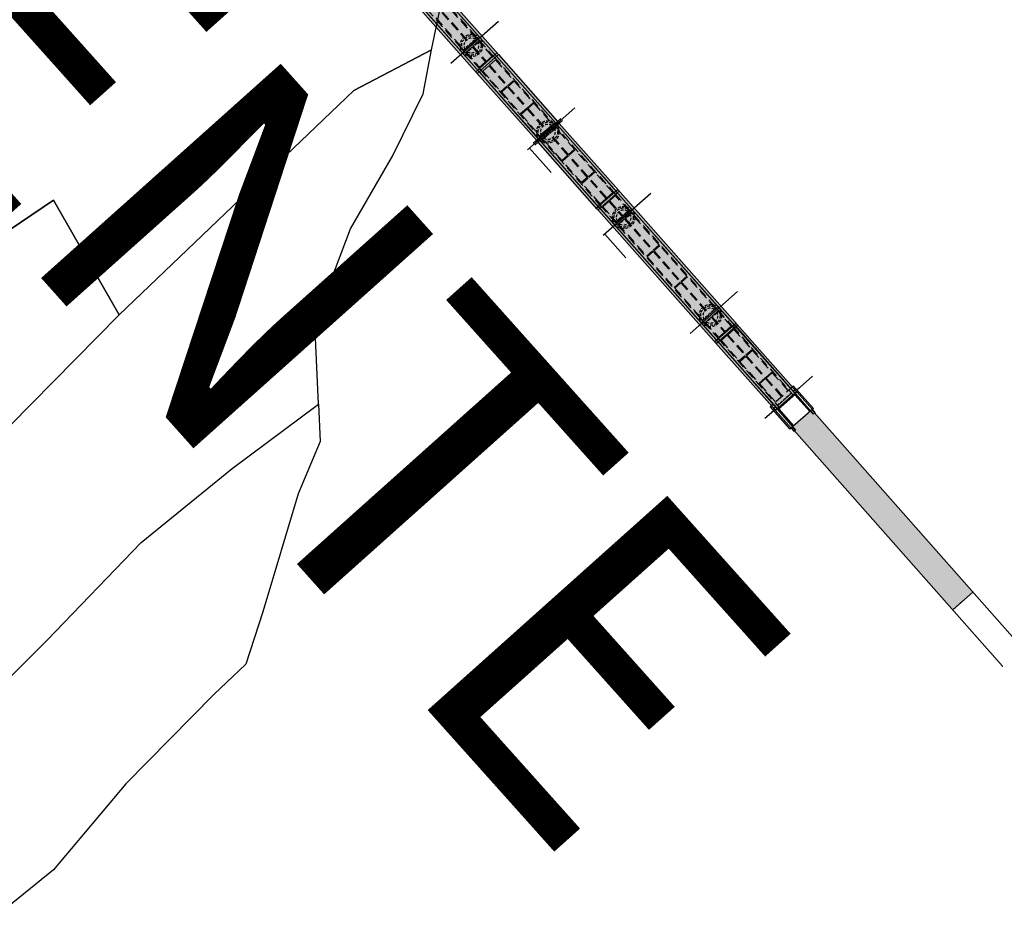
# Model space of a CAD drawing. Units: metres. Extents: x 731516 to 820984, y 8112903 to 8169969.
# Drawn here: x 775100 to 775431, y 8149433 to 8149738 of the extents above; entities that cross this region are included whole.
import ezdxf

# ---------------------------------------------------------------- set-up
doc = ezdxf.new("R2010")
doc.units = ezdxf.units.M
for name, pattern in [('CENTER', [50.8, 31.75, -6.35, 6.35, -6.35]), ('DASHDOT', [25.4, 12.7, -6.35, 0, -6.35]), ('HIDDEN2', [4.7625, 3.175, -1.5875])]:
    doc.linetypes.add(name, pattern=pattern)
for name, color, linetype in [('1-achurado', 9, 'Continuous'), ('1-Terreno Verde-ed', 98, 'Continuous'), ('C-CASCO-02', 2, 'Continuous'), ('C-FIERRO-05', 5, 'Continuous'), ('G-ACOTADO', 9, 'Continuous'), ('G-EJES', 1, 'CENTER'), ('G-PROYECCIONES', 1, 'HIDDEN2')]:
    doc.layers.add(name, color=color, linetype=linetype)
doc.layers.add('TEXTO', color=253, linetype='Continuous', lineweight=25)
doc.styles.add('ARIAL', font='ARIAL.TTF')
pattern_1 = [(311.496001346, (0, 0), (0.1714953789442, 0.0457306038206), [0, -0.15875])]

msp = doc.modelspace()

# ---------------------------------------------------------------- hatches: boundary and pattern name
at = {"layer": '1-achurado', "linetype": 'Continuous', "lineweight": 0}
h = msp.add_hatch(dxfattribs=at)
h.set_pattern_fill('DOTS', color=142, scale=0.1, angle=-48.504, style=0)
h.set_pattern_definition(pattern_1)
h.paths.add_polyline_path([(775248.99, 8149726.84), (775254.03, 8149721.15), (775253.43, 8149720.62), (775248.4, 8149726.31)])
h.paths.add_polyline_path([(775251.95, 8149729.45), (775256.99, 8149723.76), (775254.07, 8149721.18), (775249.03, 8149726.87)])
h.paths.add_polyline_path([(775254.87, 8149732.04), (775259.91, 8149726.35), (775256.99, 8149723.76), (775251.95, 8149729.45)])
h.paths.add_polyline_path([(775255.51, 8149732.6), (775260.55, 8149726.91), (775259.95, 8149726.38), (775254.91, 8149732.07)])
h.paths.add_polyline_path([(775226.36, 8149765.56), (775255.51, 8149732.6), (775254.91, 8149732.07), (775225.76, 8149765.03)])
h.paths.add_polyline_path([(775225.72, 8149765), (775254.87, 8149732.04), (775251.95, 8149729.45), (775222.8, 8149762.41)])
h.paths.add_polyline_path([(775251.95, 8149729.45), (775249.03, 8149726.87), (775219.88, 8149759.83), (775222.8, 8149762.41)])
h.paths.add_polyline_path([(775219.84, 8149759.79), (775248.99, 8149726.84), (775248.4, 8149726.31), (775219.24, 8149759.26)])
h.paths.add_polyline_path([(775221.32, 8149771.25), (775226.36, 8149765.56), (775225.76, 8149765.03), (775220.72, 8149770.72)])
h.paths.add_polyline_path([(775220.69, 8149770.69), (775225.72, 8149765), (775222.8, 8149762.41), (775217.76, 8149768.1)])
h.paths.add_polyline_path([(775217.76, 8149768.1), (775222.8, 8149762.41), (775219.88, 8149759.83), (775214.84, 8149765.52)])
h.paths.add_polyline_path([(775214.81, 8149765.49), (775219.84, 8149759.79), (775219.24, 8149759.26), (775214.21, 8149764.96)])
h.paths.add_polyline_path([(775214.31, 8149766.05), (775214.81, 8149765.49), (775214.21, 8149764.96), (775213.71, 8149765.52)])
h.paths.add_polyline_path([(775217.27, 8149768.66), (775217.76, 8149768.1), (775214.84, 8149765.52), (775214.35, 8149766.08)])
h.paths.add_polyline_path([(775220.19, 8149771.25), (775220.69, 8149770.69), (775217.76, 8149768.1), (775217.27, 8149768.66)])
h.paths.add_polyline_path([(775220.83, 8149771.81), (775221.32, 8149771.25), (775220.72, 8149770.72), (775220.23, 8149771.28)])
h.paths.add_polyline_path([(775239.44, 8149749.28), (775236.02, 8149752.89), (775236.89, 8149753.71), (775240.31, 8149750.1)], flags=9)
h = msp.add_hatch(dxfattribs=at)
h.set_pattern_fill('DOTS', color=142, scale=0.1, angle=-48.504, style=0)
h.set_pattern_definition(pattern_1)
h.paths.add_polyline_path([(775280.92, 8149703.88), (775280.32, 8149703.35), (775260.44, 8149725.82), (775261.04, 8149726.35)])
h.paths.add_polyline_path([(775280.28, 8149703.32), (775277.36, 8149700.73), (775257.48, 8149723.2), (775260.41, 8149725.79)])
h.paths.add_polyline_path([(775277.36, 8149700.73), (775276.54, 8149700), (775272.8, 8149700), (775254.56, 8149720.62), (775257.48, 8149723.2)])
h.paths.add_polyline_path([(775253.93, 8149720.05), (775254.53, 8149720.58), (775272.74, 8149700), (775271.67, 8149700)])
h.paths.add_polyline_path([(775271.67, 8149700), (775272.74, 8149700), (775274.4, 8149698.11), (775273.8, 8149697.58)])
h.paths.add_polyline_path([(775272.8, 8149700), (775276.54, 8149700), (775274.44, 8149698.15)])
h.paths.add_polyline_path([(775260.44, 8149725.82), (775259.95, 8149726.38), (775260.55, 8149726.91), (775261.04, 8149726.35)])
h.paths.add_polyline_path([(775259.91, 8149726.35), (775260.41, 8149725.79), (775257.48, 8149723.2), (775256.99, 8149723.76)])
h.paths.add_polyline_path([(775256.99, 8149723.76), (775257.48, 8149723.2), (775254.56, 8149720.62), (775254.07, 8149721.18)])
h.paths.add_polyline_path([(775254.53, 8149720.58), (775253.93, 8149720.05), (775253.43, 8149720.62), (775254.03, 8149721.15)])
h = msp.add_hatch(dxfattribs=at)
h.set_pattern_fill('DOTS', color=142, scale=0.1, angle=-48.504, style=0)
h.set_pattern_definition(pattern_1)
h.paths.add_polyline_path([(775283.22, 8149700), (775300, 8149681.03), (775300, 8149680.04), (775297.57, 8149677.88), (775278, 8149700)])
h.paths.add_polyline_path([(775284.35, 8149700), (775300, 8149682.31), (775300, 8149681.1), (775283.28, 8149700)])
h.paths.add_polyline_path([(775301.13, 8149681.03), (775301.63, 8149680.47), (775301.03, 8149679.94), (775300.53, 8149680.5)])
h.paths.add_polyline_path([(775300.49, 8149680.47), (775300.99, 8149679.91), (775300, 8149679.03), (775300, 8149680.04)])
h.paths.add_polyline_path([(775300, 8149680.04), (775300, 8149679.03), (775298.07, 8149677.32), (775297.57, 8149677.88)])
h.paths.add_polyline_path([(775297.57, 8149677.88), (775298.07, 8149677.32), (775295.15, 8149674.74), (775294.65, 8149675.3)])
h.paths.add_polyline_path([(775277.82, 8149700), (775278, 8149700), (775297.57, 8149677.88), (775294.65, 8149675.3), (775275, 8149697.51)])
h.paths.add_polyline_path([(775294.61, 8149675.27), (775295.11, 8149674.71), (775294.51, 8149674.18), (775294.01, 8149674.74)])
h.paths.add_polyline_path([(775274.97, 8149697.48), (775294.61, 8149675.27), (775294.01, 8149674.74), (775274.37, 8149696.95)])
h.paths.add_polyline_path([(775280.85, 8149702.68), (775283.22, 8149700), (775278, 8149700), (775277.92, 8149700.09)])
h.paths.add_polyline_path([(775281.48, 8149703.24), (775284.35, 8149700), (775283.28, 8149700), (775280.88, 8149702.71)])
h.paths.add_polyline_path([(775280.73, 8149703.11), (775281.22, 8149703.54), (775281.48, 8149703.24), (775280.88, 8149702.71), (775280.62, 8149703.01)])
h.paths.add_polyline_path([(775280.92, 8149703.88), (775281.19, 8149703.58), (775280.59, 8149703.05), (775280.32, 8149703.35)])
h.paths.add_polyline_path([(775280.28, 8149703.32), (775280.55, 8149703.02), (775277.63, 8149700.43), (775277.36, 8149700.73)])
h.paths.add_polyline_path([(775280.58, 8149702.98), (775280.85, 8149702.68), (775277.92, 8149700.09), (775277.66, 8149700.39)])
h.paths.add_polyline_path([(775277.22, 8149700), (775277.82, 8149700), (775275, 8149697.51), (775274.74, 8149697.81)])
h.paths.add_polyline_path([(775277.66, 8149700.39), (775277.92, 8149700.09), (775277.82, 8149700), (775277.22, 8149700)])
h.paths.add_polyline_path([(775277.36, 8149700.73), (775277.63, 8149700.43), (775277.14, 8149700), (775276.54, 8149700)])
h.paths.add_polyline_path([(775276.54, 8149700), (775277.14, 8149700), (775274.71, 8149697.85), (775274.44, 8149698.15)])
h.paths.add_polyline_path([(775274.4, 8149698.11), (775274.67, 8149697.81), (775274.07, 8149697.28), (775273.8, 8149697.58)])
h.paths.add_polyline_path([(775274.7, 8149697.78), (775274.97, 8149697.48), (775274.37, 8149696.95), (775274.1, 8149697.25)])
h = msp.add_hatch(dxfattribs=at)
h.set_pattern_fill('DOTS', color=142, scale=0.1, angle=-48.504, style=0)
h.set_pattern_definition(pattern_1)
h.paths.add_polyline_path([(775306.66, 8149674.78), (775301.63, 8149680.47), (775301.03, 8149679.94), (775306.06, 8149674.25)])
h.paths.add_polyline_path([(775306.02, 8149674.22), (775300.99, 8149679.91), (775300, 8149679.03), (775300, 8149675.14), (775303.1, 8149671.63)])
h.paths.add_polyline_path([(775300, 8149679.03), (775298.07, 8149677.32), (775300, 8149675.14)])
h.paths.add_polyline_path([(775300, 8149675.14), (775298.07, 8149677.32), (775295.15, 8149674.74), (775300, 8149669.25)])
h.paths.add_polyline_path([(775303.1, 8149671.63), (775300, 8149675.14), (775300, 8149669.25), (775300.18, 8149669.05)])
h.paths.add_polyline_path([(775300, 8149668.89), (775300, 8149669.18), (775295.11, 8149674.71), (775294.51, 8149674.18), (775299.55, 8149668.49)])
h.paths.add_polyline_path([(775329.3, 8149636.06), (775300.14, 8149669.02), (775300, 8149668.89), (775300, 8149667.97), (775328.7, 8149635.53)])
h.paths.add_polyline_path([(775332.25, 8149638.67), (775303.1, 8149671.63), (775300.18, 8149669.05), (775329.34, 8149636.09)])
h.paths.add_polyline_path([(775335.18, 8149641.26), (775316.85, 8149661.98), (775316.8, 8149662), (775316.8, 8149662.03), (775306.02, 8149674.22), (775303.1, 8149671.63), (775332.25, 8149638.67)])
h.paths.add_polyline_path([(775316.78, 8149662.59), (775316.92, 8149662.99), (775316.92, 8149663.18), (775306.66, 8149674.78), (775306.06, 8149674.25), (775316.8, 8149662.11)])
h.paths.add_polyline_path([(775318.63, 8149661.25), (775316.92, 8149663.18), (775316.92, 8149662.99), (775316.78, 8149662.59), (775316.8, 8149662.11), (775316.95, 8149661.94)])
h.paths.add_polyline_path([(775335.81, 8149641.82), (775318.63, 8149661.25), (775316.95, 8149661.94), (775335.21, 8149641.29)])
h.paths.add_polyline_path([(775340.85, 8149636.13), (775335.81, 8149641.82), (775335.21, 8149641.29), (775340.25, 8149635.6)])
h.paths.add_polyline_path([(775341.35, 8149635.57), (775341.11, 8149635.83), (775340.85, 8149636.13), (775340.25, 8149635.6), (775340.75, 8149635.04)])
h.paths.add_polyline_path([(775340.71, 8149635.01), (775340.48, 8149635.27), (775340.21, 8149635.57), (775337.29, 8149632.98), (775337.79, 8149632.42)])
h.paths.add_polyline_path([(775340.21, 8149635.57), (775335.18, 8149641.26), (775332.25, 8149638.67), (775337.29, 8149632.98)])
h.paths.add_polyline_path([(775337.29, 8149632.98), (775332.25, 8149638.67), (775329.34, 8149636.09), (775334.37, 8149630.4)])
h.paths.add_polyline_path([(775337.79, 8149632.42), (775337.29, 8149632.98), (775334.37, 8149630.4), (775334.87, 8149629.84)])
h.paths.add_polyline_path([(775334.83, 8149629.8), (775334.6, 8149630.07), (775334.33, 8149630.37), (775333.73, 8149629.84), (775334.23, 8149629.27)])
h.paths.add_polyline_path([(775334.33, 8149630.37), (775329.3, 8149636.06), (775328.7, 8149635.53), (775333.73, 8149629.84)])
h = msp.add_hatch(dxfattribs=at)
h.set_pattern_fill('DOTS', color=142, scale=0.1, angle=-48.504, style=0)
h.set_pattern_definition(pattern_1)
h.paths.add_polyline_path([(775361.25, 8149613.06), (775360.68, 8149613.71), (775360.68, 8149613.71), (775341.35, 8149635.57), (775340.75, 8149635.04), (775360.39, 8149612.83), (775360.66, 8149612.53)])
h.paths.add_polyline_path([(775360.62, 8149612.5), (775360.36, 8149612.8), (775340.71, 8149635.01), (775337.79, 8149632.42), (775357.7, 8149609.91)])
h.paths.add_polyline_path([(775357.7, 8149609.91), (775337.79, 8149632.42), (775334.87, 8149629.84), (775354.51, 8149607.63), (775354.78, 8149607.33)])
h.paths.add_polyline_path([(775354.74, 8149607.3), (775354.48, 8149607.6), (775334.83, 8149629.8), (775334.23, 8149629.27), (775353.88, 8149607.07), (775354.14, 8149606.77)])
h = msp.add_hatch(dxfattribs=at)
h.set_pattern_fill('DOTS', color=47, scale=0.1, angle=-48.504, style=0)
h.set_pattern_definition(pattern_1)
h.paths.add_polyline_path([(775372.47, 8149600), (775367.26, 8149605.89), (775366.92, 8149605.59), (775365.93, 8149606.72), (775362.9, 8149604.03), (775366.46, 8149600)])
h.paths.add_polyline_path([(775366.46, 8149600), (775362.9, 8149604.03), (775359.86, 8149601.35), (775360.86, 8149600.23), (775360.6, 8149600)])
h.paths.add_polyline_path([(775400, 8149562.09), (775366.46, 8149600), (775360.6, 8149600), (775360.52, 8149599.93), (775400, 8149555.3)])
h.paths.add_polyline_path([(775400, 8149568.88), (775372.47, 8149600), (775366.46, 8149600), (775368.25, 8149597.98), (775400, 8149562.09)])
h.paths.add_polyline_path([(775420.43, 8149545.78), (775400, 8149568.88), (775400, 8149562.09), (775417.06, 8149542.8)])
h.paths.add_polyline_path([(775417.06, 8149542.8), (775400, 8149562.09), (775400, 8149555.3), (775413.69, 8149539.82)])

# ---------------------------------------------------------------- linework, layer by layer
msp.add_line((775220.23, 8149771.28, -2.39), (775260.44, 8149725.82, -2.39), dxfattribs=at)
at = {"layer": '1-achurado'}
msp.add_lwpolyline([(775278.72, 8149686.78), (775271.48, 8149694.96)], dxfattribs=at)
at = {"layer": '1-achurado', "elevation": -2.39}
msp.add_lwpolyline([(775303.86, 8149658.12), (775296.82, 8149666.08)], dxfattribs=at)
at = {"layer": '1-Terreno Verde-ed', "flags": 128}
for points in [[(775133.65, 8149638.92), (775212.45, 8149714.32), (775238.53, 8149727.92), (775244.77, 8149757.97), (775240.8, 8149767.6), (775206.78, 8149800.48), (775163.7, 8149839.6), (775146.13, 8149856.04), (775121.18, 8149886.08), (775094.54, 8149844.13), (775057.12, 8149777.81), (775034.45, 8149751.73), (774977.19, 8149700.71), (774993.63, 8149681.44), (774997.6, 8149666.7), (775036.72, 8149627.58), (775043.52, 8149633.82), (775066.19, 8149648.56), (775085.47, 8149659.89), (775111.55, 8149677.47), (775133.65, 8149638.92), (775133.65, 8149638.92)], [(775133.65, 8149638.92), (775212.45, 8149714.32), (775238.53, 8149727.92), (775244.77, 8149757.97), (775240.8, 8149767.6), (775206.78, 8149800.48), (775163.7, 8149839.6), (775146.13, 8149856.04), (775121.18, 8149886.08), (775094.54, 8149844.13), (775057.12, 8149777.81), (775034.45, 8149751.73), (774977.19, 8149700.71), (774993.63, 8149681.44), (774997.6, 8149666.7), (775036.72, 8149627.58), (775043.52, 8149633.82), (775066.19, 8149648.56), (775085.47, 8149659.89), (775111.55, 8149677.47), (775133.65, 8149638.92), (775133.65, 8149638.92)], [(775133.65, 8149638.92), (775212.45, 8149714.32), (775238.53, 8149727.92), (775244.77, 8149757.97), (775240.8, 8149767.6), (775206.78, 8149800.48), (775163.7, 8149839.6), (775146.13, 8149856.04), (775121.18, 8149886.08), (775094.54, 8149844.13), (775057.12, 8149777.81), (775034.45, 8149751.73), (774977.19, 8149700.71), (774993.63, 8149681.44), (774997.6, 8149666.7), (775036.72, 8149627.58), (775043.52, 8149633.82), (775066.19, 8149648.56), (775085.47, 8149659.89), (775111.55, 8149677.47), (775133.65, 8149638.92), (775133.65, 8149638.92)], [(775133.65, 8149638.92), (775212.45, 8149714.32), (775238.53, 8149727.92), (775244.77, 8149757.97), (775240.8, 8149767.6), (775206.78, 8149800.48), (775163.7, 8149839.6), (775146.13, 8149856.04), (775121.18, 8149886.08), (775094.54, 8149844.13), (775057.12, 8149777.81), (775034.45, 8149751.73), (774977.19, 8149700.71), (774993.63, 8149681.44), (774997.6, 8149666.7), (775036.72, 8149627.58), (775043.52, 8149633.82), (775066.19, 8149648.56), (775085.47, 8149659.89), (775111.55, 8149677.47), (775133.65, 8149638.92), (775133.65, 8149638.92)], [(775133.65, 8149638.92), (775212.45, 8149714.32), (775238.53, 8149727.92), (775244.77, 8149757.97), (775240.8, 8149767.6), (775206.78, 8149800.48), (775163.7, 8149839.6), (775146.13, 8149856.04), (775121.18, 8149886.08), (775094.54, 8149844.13), (775057.12, 8149777.81), (775034.45, 8149751.73), (774977.19, 8149700.71), (774993.63, 8149681.44), (774997.6, 8149666.7), (775036.72, 8149627.58), (775043.52, 8149633.82), (775066.19, 8149648.56), (775085.47, 8149659.89), (775111.55, 8149677.47), (775133.65, 8149638.92), (775133.65, 8149638.92)], [(775109.28, 8149529.51), (775141.02, 8149562.39), (775171.64, 8149587.33), (775200.55, 8149608.87), (775199.41, 8149636.08), (775211.32, 8149667.83), (775225.49, 8149692.21), (775235.7, 8149713.18), (775238.53, 8149727.92), (775212.45, 8149714.32), (775133.65, 8149638.92), (775082.07, 8149586.77), (775022.54, 8149532.91), (775070.73, 8149490.96), (775109.28, 8149529.51), (775109.28, 8149529.51)], [(775109.28, 8149529.51), (775141.02, 8149562.39), (775171.64, 8149587.33), (775200.55, 8149608.87), (775199.41, 8149636.08), (775211.32, 8149667.83), (775225.49, 8149692.21), (775235.7, 8149713.18), (775238.53, 8149727.92), (775212.45, 8149714.32), (775133.65, 8149638.92), (775082.07, 8149586.77), (775022.54, 8149532.91), (775070.73, 8149490.96), (775109.28, 8149529.51), (775109.28, 8149529.51)], [(775109.28, 8149529.51), (775141.02, 8149562.39), (775171.64, 8149587.33), (775200.55, 8149608.87), (775199.41, 8149636.08), (775211.32, 8149667.83), (775225.49, 8149692.21), (775235.7, 8149713.18), (775238.53, 8149727.92), (775212.45, 8149714.32), (775133.65, 8149638.92), (775082.07, 8149586.77), (775022.54, 8149532.91), (775070.73, 8149490.96), (775109.28, 8149529.51), (775109.28, 8149529.51)], [(775109.28, 8149529.51), (775141.02, 8149562.39), (775171.64, 8149587.33), (775200.55, 8149608.87), (775199.41, 8149636.08), (775211.32, 8149667.83), (775225.49, 8149692.21), (775235.7, 8149713.18), (775238.53, 8149727.92), (775212.45, 8149714.32), (775133.65, 8149638.92), (775082.07, 8149586.77), (775022.54, 8149532.91), (775070.73, 8149490.96), (775109.28, 8149529.51), (775109.28, 8149529.51)], [(775109.28, 8149529.51), (775141.02, 8149562.39), (775171.64, 8149587.33), (775200.55, 8149608.87), (775199.41, 8149636.08), (775211.32, 8149667.83), (775225.49, 8149692.21), (775235.7, 8149713.18), (775238.53, 8149727.92), (775212.45, 8149714.32), (775133.65, 8149638.92), (775082.07, 8149586.77), (775022.54, 8149532.91), (775070.73, 8149490.96), (775109.28, 8149529.51), (775109.28, 8149529.51)], [(775082.07, 8149586.77), (775133.65, 8149638.92), (775111.55, 8149677.47), (775085.47, 8149659.89), (775066.19, 8149648.56), (775043.52, 8149633.82), (775036.72, 8149627.58), (775082.07, 8149586.77), (775082.07, 8149586.77)], [(775082.07, 8149586.77), (775133.65, 8149638.92), (775111.55, 8149677.47), (775085.47, 8149659.89), (775066.19, 8149648.56), (775043.52, 8149633.82), (775036.72, 8149627.58), (775082.07, 8149586.77), (775082.07, 8149586.77)], [(775082.07, 8149586.77), (775133.65, 8149638.92), (775111.55, 8149677.47), (775085.47, 8149659.89), (775066.19, 8149648.56), (775043.52, 8149633.82), (775036.72, 8149627.58), (775082.07, 8149586.77), (775082.07, 8149586.77)], [(775082.07, 8149586.77), (775133.65, 8149638.92), (775111.55, 8149677.47), (775085.47, 8149659.89), (775066.19, 8149648.56), (775043.52, 8149633.82), (775036.72, 8149627.58), (775082.07, 8149586.77), (775082.07, 8149586.77)], [(775082.07, 8149586.77), (775133.65, 8149638.92), (775111.55, 8149677.47), (775085.47, 8149659.89), (775066.19, 8149648.56), (775043.52, 8149633.82), (775036.72, 8149627.58), (775082.07, 8149586.77), (775082.07, 8149586.77)], [(775070.73, 8149490.96), (775109.28, 8149529.51), (775141.02, 8149562.39), (775171.64, 8149587.33), (775200.55, 8149608.87), (775201.12, 8149596.4), (775193.75, 8149578.83), (775181.84, 8149539.15), (775176.17, 8149521.57), (775165.4, 8149511.37), (775135.92, 8149481.32), (775111.55, 8149452.41), (775087.74, 8149433.14)], [(775070.73, 8149490.96), (775109.28, 8149529.51), (775141.02, 8149562.39), (775171.64, 8149587.33), (775200.55, 8149608.87), (775201.12, 8149596.4), (775193.75, 8149578.83), (775181.84, 8149539.15), (775176.17, 8149521.57), (775165.4, 8149511.37), (775135.92, 8149481.32), (775111.55, 8149452.41), (775087.74, 8149433.14)], [(775070.73, 8149490.96), (775109.28, 8149529.51), (775141.02, 8149562.39), (775171.64, 8149587.33), (775200.55, 8149608.87), (775201.12, 8149596.4), (775193.75, 8149578.83), (775181.84, 8149539.15), (775176.17, 8149521.57), (775165.4, 8149511.37), (775135.92, 8149481.32), (775111.55, 8149452.41), (775087.74, 8149433.14)], [(775070.73, 8149490.96), (775109.28, 8149529.51), (775141.02, 8149562.39), (775171.64, 8149587.33), (775200.55, 8149608.87), (775201.12, 8149596.4), (775193.75, 8149578.83), (775181.84, 8149539.15), (775176.17, 8149521.57), (775165.4, 8149511.37), (775135.92, 8149481.32), (775111.55, 8149452.41), (775087.74, 8149433.14)], [(775070.73, 8149490.96), (775109.28, 8149529.51), (775141.02, 8149562.39), (775171.64, 8149587.33), (775200.55, 8149608.87), (775201.12, 8149596.4), (775193.75, 8149578.83), (775181.84, 8149539.15), (775176.17, 8149521.57), (775165.4, 8149511.37), (775135.92, 8149481.32), (775111.55, 8149452.41), (775087.74, 8149433.14)]]:
    msp.add_lwpolyline(points, dxfattribs=at)
at = {"layer": 'C-CASCO-02'}
for p, q in [((775220.19, 8149771.25, -2.39), (775260.41, 8149725.79, -2.39)), ((775261.04, 8149726.35, -2.39), (775220.83, 8149771.81, -2.39)), ((775213.71, 8149765.52, -2.39), (775253.93, 8149720.05, -2.39)), ((775214.31, 8149766.05, -2.39), (775254.53, 8149720.58, -2.39)), ((775214.35, 8149766.08, -2.39), (775254.56, 8149720.62, -2.39)), ((775260.55, 8149726.91, -2.39), (775253.43, 8149720.62, -2.39)), ((775253.93, 8149720.05, -2.39), (775261.04, 8149726.35, -2.39)), ((775260.41, 8149725.79, -2.39), (775280.28, 8149703.32, -2.39)), ((775260.41, 8149725.79, -2.39), (775280.28, 8149703.32, -2.39)), ((775260.44, 8149725.82, -2.39), (775280.32, 8149703.35, -2.39)), ((775260.44, 8149725.82, -2.39), (775280.32, 8149703.35, -2.39)), ((775261.04, 8149726.35, -2.39), (775280.92, 8149703.88, -2.39)), ((775261.04, 8149726.35, -2.39), (775280.92, 8149703.88, -2.39)), ((775253.93, 8149720.05, -2.39), (775273.8, 8149697.58, -2.39)), ((775253.93, 8149720.05, -2.39), (775273.8, 8149697.58, -2.39)), ((775254.53, 8149720.58, -2.39), (775274.4, 8149698.11, -2.39)), ((775254.53, 8149720.58, -2.39), (775274.4, 8149698.11, -2.39)), ((775254.56, 8149720.62, -2.39), (775274.44, 8149698.15, -2.39)), ((775254.56, 8149720.62, -2.39), (775274.44, 8149698.15, -2.39)), ((775280.7, 8149703.15, -2.39), (775274.56, 8149697.71, -2.39)), ((775280.7, 8149703.15, -2.39), (775274.56, 8149697.71, -2.39)), ((775280.73, 8149703.11, -2.39), (775274.59, 8149697.68, -2.39)), ((775280.73, 8149703.11, -2.39), (775274.59, 8149697.68, -2.39)), ((775280.28, 8149703.32, -2.39), (775280.55, 8149703.02, -2.39)), ((775280.28, 8149703.32, -2.39), (775280.55, 8149703.02, -2.39)), ((775280.32, 8149703.35, -2.39), (775280.59, 8149703.05, -2.39)), ((775280.32, 8149703.35, -2.39), (775280.59, 8149703.05, -2.39)), ((775280.59, 8149703.05, -2.39), (775280.55, 8149703.02, -2.39)), ((775280.59, 8149703.05, -2.39), (775280.55, 8149703.02, -2.39)), ((775280.62, 8149703.01, -2.39), (775280.58, 8149702.98, -2.39)), ((775280.62, 8149703.01, -2.39), (775280.58, 8149702.98, -2.39)), ((775280.85, 8149702.68, -2.39), (775280.58, 8149702.98, -2.39)), ((775281.19, 8149703.58, -2.39), (775280.59, 8149703.05, -2.39)), ((775281.19, 8149703.58, -2.39), (775280.59, 8149703.05, -2.39)), ((775281.22, 8149703.54, -2.39), (775280.62, 8149703.01, -2.39)), ((775281.22, 8149703.54, -2.39), (775280.62, 8149703.01, -2.39)), ((775280.88, 8149702.71, -2.39), (775280.62, 8149703.01, -2.39)), ((775300.72, 8149680.21, -2.39), (775280.85, 8149702.68, -2.39)), ((775300.76, 8149680.24, -2.39), (775280.88, 8149702.71, -2.39)), ((775280.92, 8149703.88, -2.39), (775281.19, 8149703.58, -2.39)), ((775280.92, 8149703.88, -2.39), (775281.19, 8149703.58, -2.39)), ((775281.48, 8149703.24, -2.39), (775281.22, 8149703.54, -2.39)), ((775301.36, 8149680.77, -2.39), (775281.48, 8149703.24, -2.39)), ((775273.8, 8149697.58, -2.39), (775274.07, 8149697.28, -2.39)), ((775273.8, 8149697.58, -2.39), (775274.07, 8149697.28, -2.39)), ((775274.67, 8149697.81, -2.39), (775274.07, 8149697.28, -2.39)), ((775274.67, 8149697.81, -2.39), (775274.07, 8149697.28, -2.39)), ((775274.7, 8149697.78, -2.39), (775274.1, 8149697.25, -2.39)), ((775274.7, 8149697.78, -2.39), (775274.1, 8149697.25, -2.39)), ((775274.4, 8149698.11, -2.39), (775274.67, 8149697.81, -2.39)), ((775274.4, 8149698.11, -2.39), (775274.67, 8149697.81, -2.39)), ((775274.44, 8149698.15, -2.39), (775274.71, 8149697.85, -2.39)), ((775274.44, 8149698.15, -2.39), (775274.71, 8149697.85, -2.39)), ((775274.71, 8149697.85, -2.39), (775274.67, 8149697.81, -2.39)), ((775274.71, 8149697.85, -2.39), (775274.67, 8149697.81, -2.39)), ((775274.74, 8149697.81, -2.39), (775274.7, 8149697.78, -2.39)), ((775274.74, 8149697.81, -2.39), (775274.7, 8149697.78, -2.39)), ((775274.97, 8149697.48, -2.39), (775274.7, 8149697.78, -2.39)), ((775275, 8149697.51, -2.39), (775274.74, 8149697.81, -2.39)), ((775294.88, 8149675.04, -2.39), (775275, 8149697.51, -2.39)), ((775274.37, 8149696.95, -2.39), (775274.1, 8149697.25, -2.39)), ((775294.25, 8149674.48, -2.39), (775274.37, 8149696.95, -2.39)), ((775294.84, 8149675.01, -2.39), (775274.97, 8149697.48, -2.39)), ((775301.13, 8149681.03, -2.39), (775294.01, 8149674.74, -2.39)), ((775341.35, 8149635.57, -2.39), (775301.13, 8149681.03, -2.39)), ((775301.63, 8149680.47, -2.39), (775294.51, 8149674.18, -2.39)), ((775300.49, 8149680.47, -2.39), (775340.71, 8149635.01, -2.39)), ((775300.53, 8149680.5, -2.39), (775340.75, 8149635.04, -2.39)), ((775294.01, 8149674.74, -2.39), (775334.23, 8149629.27, -2.39)), ((775294.61, 8149675.27, -2.39), (775334.83, 8149629.8, -2.39)), ((775294.65, 8149675.3, -2.39), (775334.87, 8149629.84, -2.39)), ((775340.85, 8149636.13, -2.39), (775333.73, 8149629.84, -2.39)), ((775334.23, 8149629.27, -2.39), (775341.35, 8149635.57, -2.39)), ((775340.48, 8149635.27, -2.39), (775360.36, 8149612.8, -2.39)), ((775340.52, 8149635.3, -2.39), (775360.39, 8149612.83, -2.39)), ((775341.11, 8149635.83, -2.39), (775360.99, 8149613.36, -2.39)), ((775334, 8149629.54, -2.39), (775353.88, 8149607.07, -2.39)), ((775334.6, 8149630.07, -2.39), (775354.48, 8149607.6, -2.39)), ((775334.64, 8149630.1, -2.39), (775354.51, 8149607.63, -2.39)), ((775360.77, 8149612.63, -2.39), (775354.63, 8149607.2, -2.39)), ((775360.36, 8149612.8, -2.39), (775360.62, 8149612.5, -2.39)), ((775360.39, 8149612.83, -2.39), (775360.66, 8149612.53, -2.39)), ((775360.66, 8149612.53, -2.39), (775360.62, 8149612.5, -2.39)), ((775361.26, 8149613.06, -2.39), (775360.66, 8149612.53, -2.39)), ((775360.99, 8149613.36, -2.39), (775361.26, 8149613.06, -2.39)), ((775353.88, 8149607.07, -2.39), (775354.14, 8149606.77, -2.39)), ((775354.74, 8149607.3, -2.39), (775354.14, 8149606.77, -2.39)), ((775354.48, 8149607.6, -2.39), (775354.74, 8149607.3, -2.39)), ((775354.51, 8149607.63, -2.39), (775354.78, 8149607.33, -2.39)), ((775354.78, 8149607.33, -2.39), (775354.74, 8149607.3, -2.39))]:
    msp.add_line(p, q, dxfattribs=at)
at = {"layer": 'C-CASCO-02', "ltscale": 0.05}
for p, q in [((775366.83, 8149607.51, -2.39), (775360.2, 8149615, -2.39)), ((775365.63, 8149606.45, -2.39), (775360.65, 8149612.08, -2.39)), ((775361.27, 8149613.04, -2.39), (775360.68, 8149613.71, -2.39)), ((775352.34, 8149608.04, -2.39), (775358.97, 8149600.55, -2.39)), ((775354.16, 8149606.74, -2.39), (775353.56, 8149607.42, -2.39)), ((775355.18, 8149607.25, -2.39), (775360.16, 8149601.61, -2.39)), ((775366.83, 8149607.51, -2.39), (775358.97, 8149600.55, -2.39))]:
    msp.add_line(p, q, dxfattribs=at)
at = {"layer": 'C-CASCO-02'}
msp.add_lwpolyline([(775366.27, 8149607.01), (775437.07, 8149526.97, -0.596215)], format="xyb", dxfattribs=at)
at = {"layer": 'C-CASCO-02', "elevation": -2.39}
msp.add_lwpolyline([(775359.53, 8149601.05), (775430.4, 8149520.93, -0.000216), (775430.48, 8149520.85)], format="xyb", dxfattribs=at)
at = {"layer": 'C-FIERRO-05', "ltscale": 0.05}
for p, q in [((775361.27, 8149613.04, -2.39), (775354.16, 8149606.74, -2.39)), ((775360.95, 8149612.35, -2.39), (775354.88, 8149606.98, -2.39)), ((775366.92, 8149605.59, -2.39), (775360.95, 8149612.35, -2.39)), ((775367.45, 8149606.06, -2.39), (775361.27, 8149613.04, -2.39)), ((775354.16, 8149606.74, -2.39), (775360.33, 8149599.76, -2.39)), ((775354.88, 8149606.98, -2.39), (775360.86, 8149600.23, -2.39)), ((775367.45, 8149606.06, -2.39), (775366.92, 8149605.59, -2.39)), ((775360.86, 8149600.23, -2.39), (775360.33, 8149599.76, -2.39))]:
    msp.add_line(p, q, dxfattribs=at)
at = {"layer": 'G-ACOTADO', "linetype": 'Continuous', "lineweight": 0}
for p, q in [((775413.69, 8149539.82, -2.39), (775420.43, 8149545.78, -2.39)), ((775417.06, 8149542.8, -2.39), (775413.69, 8149539.82, -2.39))]:
    msp.add_line(p, q, dxfattribs=at)
at = {"layer": 'G-EJES', "color": 7, "linetype": 'DASHDOT', "ltscale": 1.8}
for p, q in [((775261.06, 8149737.51, -2.39), (775245.1, 8149723.39, -2.39)), ((775286.75, 8149708.47, -2.39), (775270.79, 8149694.35, -2.39)), ((775286.75, 8149708.47, -2.39), (775270.79, 8149694.35, -2.39)), ((775282.05, 8149704.88, -2.39), (775272.67, 8149696.58, -2.39)), ((775282.61, 8149704.24, -2.39), (775273.23, 8149695.94, -2.39)), ((775312.21, 8149679.69, -2.39), (775296.25, 8149665.57, -2.39)), ((775341.36, 8149646.73, -2.39), (775325.4, 8149632.61, -2.39)), ((775366.54, 8149618.27, -2.39), (775361.36, 8149613.69, -2.39))]:
    msp.add_line(p, q, dxfattribs=at)
at = {"layer": 'G-EJES'}
for p, q in [((775362.12, 8149614.36, -2.39), (775361.36, 8149613.69, -2.39)), ((775353.5, 8149606.73, -2.39), (775350.58, 8149604.15, -2.39)), ((775353.5, 8149606.73, -2.39), (775352.74, 8149606.06, -2.39))]:
    msp.add_line(p, q, dxfattribs=at)
at = {"layer": 'G-PROYECCIONES'}
for p, q in [((775259.84, 8149725.29, -2.39), (775219.63, 8149770.75, -2.39)), ((775214.91, 8149766.58, -2.39), (775255.13, 8149721.11, -2.39)), ((775242.23, 8149740.68, -2.39), (775251.73, 8149729.93, -2.39)), ((775253.76, 8149731.72, -2.39), (775244.25, 8149742.47, -2.39)), ((775239.98, 8149738.69, -2.39), (775249.49, 8149727.94, -2.39)), ((775242, 8149740.48, -2.39), (775251.51, 8149729.73, -2.39)), ((775253.76, 8149731.72, -2.39), (775251.73, 8149729.93, -2.39)), ((775254.42, 8149730.97, -2.39), (775252.4, 8149729.18, -2.39)), ((775254.77, 8149731.01, -2.39), (775253.84, 8149732.06, -2.39)), ((775258.92, 8149725.88, -2.39), (775254.42, 8149730.97, -2.39)), ((775250.05, 8149726.84, -2.39), (775249.12, 8149727.89, -2.39)), ((775251.51, 8149729.73, -2.39), (775249.49, 8149727.94, -2.39)), ((775252.17, 8149728.98, -2.39), (775250.15, 8149727.19, -2.39)), ((775252.17, 8149728.98, -2.39), (775256.68, 8149723.89, -2.39)), ((775252.4, 8149729.18, -2.39), (775256.9, 8149724.09, -2.39)), ((775250.15, 8149727.19, -2.39), (775254.66, 8149722.1, -2.39)), ((775258.92, 8149725.88, -2.39), (775256.9, 8149724.09, -2.39)), ((775260.08, 8149724.57, -2.39), (775258.06, 8149722.78, -2.39)), ((775260.08, 8149724.57, -2.39), (775258.06, 8149722.78, -2.39)), ((775259.58, 8149725.59, -2.39), (775279.99, 8149702.52, -2.39)), ((775259.58, 8149725.59, -2.39), (775279.99, 8149702.52, -2.39)), ((775260.08, 8149724.57, -2.39), (775266.15, 8149717.71, -2.39)), ((775260.08, 8149724.57, -2.39), (775266.15, 8149717.71, -2.39)), ((775256.68, 8149723.89, -2.39), (775254.66, 8149722.1, -2.39)), ((775254.86, 8149721.41, -2.39), (775275.27, 8149698.34, -2.39)), ((775254.86, 8149721.41, -2.39), (775275.27, 8149698.34, -2.39)), ((775257.84, 8149722.58, -2.39), (775255.81, 8149720.79, -2.39)), ((775257.84, 8149722.58, -2.39), (775255.81, 8149720.79, -2.39)), ((775255.81, 8149720.79, -2.39), (775261.88, 8149713.94, -2.39)), ((775255.81, 8149720.79, -2.39), (775261.88, 8149713.94, -2.39)), ((775257.84, 8149722.58, -2.39), (775263.9, 8149715.72, -2.39)), ((775257.84, 8149722.58, -2.39), (775263.9, 8149715.72, -2.39)), ((775258.06, 8149722.78, -2.39), (775264.12, 8149715.92, -2.39)), ((775258.06, 8149722.78, -2.39), (775264.12, 8149715.92, -2.39)), ((775266.15, 8149717.71, -2.39), (775264.12, 8149715.92, -2.39)), ((775266.15, 8149717.71, -2.39), (775264.12, 8149715.92, -2.39)), ((775266.35, 8149717.49, -2.39), (775264.32, 8149715.7, -2.39)), ((775266.35, 8149717.49, -2.39), (775264.32, 8149715.7, -2.39)), ((775266.35, 8149717.49, -2.39), (775272.77, 8149710.22, -2.39)), ((775266.35, 8149717.49, -2.39), (775272.77, 8149710.22, -2.39)), ((775263.9, 8149715.72, -2.39), (775261.88, 8149713.94, -2.39)), ((775263.9, 8149715.72, -2.39), (775261.88, 8149713.94, -2.39)), ((775264.1, 8149715.5, -2.39), (775262.08, 8149713.71, -2.39)), ((775264.1, 8149715.5, -2.39), (775262.08, 8149713.71, -2.39)), ((775264.1, 8149715.5, -2.39), (775270.53, 8149708.23, -2.39)), ((775264.1, 8149715.5, -2.39), (775270.53, 8149708.23, -2.39)), ((775264.32, 8149715.7, -2.39), (775270.75, 8149708.43, -2.39)), ((775264.32, 8149715.7, -2.39), (775270.75, 8149708.43, -2.39)), ((775262.08, 8149713.71, -2.39), (775268.5, 8149706.45, -2.39)), ((775262.08, 8149713.71, -2.39), (775268.5, 8149706.45, -2.39)), ((775270.53, 8149708.23, -2.39), (775268.5, 8149706.45, -2.39)), ((775270.53, 8149708.23, -2.39), (775268.5, 8149706.45, -2.39)), ((775270.72, 8149708.01, -2.39), (775268.7, 8149706.22, -2.39)), ((775270.72, 8149708.01, -2.39), (775268.7, 8149706.22, -2.39)), ((775270.72, 8149708.01, -2.39), (775276.99, 8149700.93, -2.39)), ((775270.72, 8149708.01, -2.39), (775276.99, 8149700.93, -2.39)), ((775272.77, 8149710.22, -2.39), (775270.75, 8149708.43, -2.39)), ((775272.77, 8149710.22, -2.39), (775270.75, 8149708.43, -2.39)), ((775272.97, 8149710, -2.39), (775270.95, 8149708.21, -2.39)), ((775272.97, 8149710, -2.39), (775270.95, 8149708.21, -2.39)), ((775270.95, 8149708.21, -2.39), (775277.21, 8149701.13, -2.39)), ((775270.95, 8149708.21, -2.39), (775277.21, 8149701.13, -2.39)), ((775272.97, 8149710, -2.39), (775279.23, 8149702.92, -2.39)), ((775272.97, 8149710, -2.39), (775279.23, 8149702.92, -2.39)), ((775268.7, 8149706.22, -2.39), (775274.96, 8149699.14, -2.39)), ((775268.7, 8149706.22, -2.39), (775274.96, 8149699.14, -2.39)), ((775274.82, 8149698.84, -2.39), (775279.53, 8149703.02, -2.39)), ((775274.82, 8149698.84, -2.39), (775279.53, 8149703.02, -2.39)), ((775276.99, 8149700.93, -2.39), (775274.96, 8149699.14, -2.39)), ((775276.99, 8149700.93, -2.39), (775274.96, 8149699.14, -2.39)), ((775275.74, 8149697.8, -2.39), (775280.46, 8149701.97, -2.39)), ((775279.23, 8149702.92, -2.39), (775277.21, 8149701.13, -2.39)), ((775279.23, 8149702.92, -2.39), (775277.21, 8149701.13, -2.39)), ((775280.33, 8149701.68, -2.39), (775278.3, 8149699.89, -2.39)), ((775280.46, 8149701.97, -2.39), (775279.53, 8149703.02, -2.39)), ((775300.43, 8149679.41, -2.39), (775280.02, 8149702.48, -2.39)), ((775286.59, 8149694.6, -2.39), (775280.33, 8149701.68, -2.39)), ((775275.74, 8149697.8, -2.39), (775274.82, 8149698.84, -2.39)), ((775295.71, 8149675.24, -2.39), (775275.3, 8149698.31, -2.39)), ((775278.08, 8149699.7, -2.39), (775276.06, 8149697.91, -2.39)), ((775282.32, 8149690.83, -2.39), (775276.06, 8149697.91, -2.39)), ((775284.34, 8149692.62, -2.39), (775278.08, 8149699.7, -2.39)), ((775284.56, 8149692.82, -2.39), (775278.3, 8149699.89, -2.39)), ((775286.59, 8149694.6, -2.39), (775284.56, 8149692.82, -2.39)), ((775286.79, 8149694.38, -2.39), (775284.76, 8149692.59, -2.39)), ((775293.21, 8149687.11, -2.39), (775286.79, 8149694.38, -2.39)), ((775284.34, 8149692.62, -2.39), (775282.32, 8149690.83, -2.39)), ((775284.54, 8149692.39, -2.39), (775282.52, 8149690.6, -2.39)), ((775290.97, 8149685.13, -2.39), (775284.54, 8149692.39, -2.39)), ((775291.19, 8149685.33, -2.39), (775284.76, 8149692.59, -2.39)), ((775288.94, 8149683.34, -2.39), (775282.52, 8149690.6, -2.39)), ((775290.97, 8149685.13, -2.39), (775288.94, 8149683.34, -2.39)), ((775291.16, 8149684.9, -2.39), (775289.14, 8149683.11, -2.39)), ((775297.23, 8149678.05, -2.39), (775291.16, 8149684.9, -2.39)), ((775293.21, 8149687.11, -2.39), (775291.19, 8149685.33, -2.39)), ((775293.41, 8149686.89, -2.39), (775291.39, 8149685.1, -2.39)), ((775297.45, 8149678.25, -2.39), (775291.39, 8149685.1, -2.39)), ((775299.47, 8149680.04, -2.39), (775293.41, 8149686.89, -2.39)), ((775295.2, 8149676.26, -2.39), (775289.14, 8149683.11, -2.39)), ((775297.23, 8149678.05, -2.39), (775295.2, 8149676.26, -2.39)), ((775299.47, 8149680.04, -2.39), (775297.45, 8149678.25, -2.39)), ((775300.4, 8149678.99, -2.39), (775298.38, 8149677.2, -2.39)), ((775340.15, 8149634.51, -2.39), (775299.93, 8149679.97, -2.39)), ((775304.91, 8149673.9, -2.39), (775300.4, 8149678.99, -2.39)), ((775295.21, 8149675.8, -2.39), (775335.43, 8149630.33, -2.39)), ((775298.15, 8149677, -2.39), (775296.13, 8149675.21, -2.39)), ((775296.13, 8149675.21, -2.39), (775300.64, 8149670.12, -2.39)), ((775298.15, 8149677, -2.39), (775302.66, 8149671.91, -2.39)), ((775298.38, 8149677.2, -2.39), (775302.88, 8149672.11, -2.39)), ((775302.66, 8149671.91, -2.39), (775300.64, 8149670.12, -2.39)), ((775303.32, 8149671.16, -2.39), (775301.3, 8149669.37, -2.39)), ((775304.91, 8149673.9, -2.39), (775302.88, 8149672.11, -2.39)), ((775303.32, 8149671.16, -2.39), (775312.83, 8149660.41, -2.39)), ((775305.57, 8149673.15, -2.39), (775303.55, 8149671.36, -2.39)), ((775303.55, 8149671.36, -2.39), (775313.05, 8149660.61, -2.39)), ((775305.92, 8149673.19, -2.39), (775304.99, 8149674.24, -2.39)), ((775315.08, 8149662.4, -2.39), (775305.57, 8149673.15, -2.39)), ((775301.2, 8149669.02, -2.39), (775300.27, 8149670.06, -2.39)), ((775301.3, 8149669.37, -2.39), (775310.81, 8149658.62, -2.39)), ((775315.08, 8149662.4, -2.39), (775313.05, 8149660.61, -2.39)), ((775315.28, 8149662.17, -2.39), (775313.25, 8149660.38, -2.39)), ((775324.35, 8149651.91, -2.39), (775315.28, 8149662.17, -2.39)), ((775312.83, 8149660.41, -2.39), (775310.81, 8149658.62, -2.39)), ((775313.03, 8149660.19, -2.39), (775311.01, 8149658.4, -2.39)), ((775311.01, 8149658.4, -2.39), (775320.08, 8149648.14, -2.39)), ((775313.03, 8149660.19, -2.39), (775322.11, 8149649.92, -2.39)), ((775313.25, 8149660.38, -2.39), (775322.33, 8149650.12, -2.39)), ((775324.35, 8149651.91, -2.39), (775322.33, 8149650.12, -2.39)), ((775324.55, 8149651.69, -2.39), (775322.53, 8149649.9, -2.39)), ((775334.06, 8149640.94, -2.39), (775324.55, 8149651.69, -2.39)), ((775322.11, 8149649.92, -2.39), (775320.08, 8149648.14, -2.39)), ((775322.3, 8149649.7, -2.39), (775320.28, 8149647.91, -2.39)), ((775320.28, 8149647.91, -2.39), (775329.79, 8149637.16, -2.39)), ((775322.3, 8149649.7, -2.39), (775331.81, 8149638.95, -2.39)), ((775322.53, 8149649.9, -2.39), (775332.04, 8149639.15, -2.39)), ((775335.07, 8149640.23, -2.39), (775334.15, 8149641.28, -2.39)), ((775331.81, 8149638.95, -2.39), (775329.79, 8149637.16, -2.39)), ((775332.48, 8149638.2, -2.39), (775330.45, 8149636.41, -2.39)), ((775334.06, 8149640.94, -2.39), (775332.04, 8149639.15, -2.39)), ((775332.48, 8149638.2, -2.39), (775336.98, 8149633.11, -2.39)), ((775334.72, 8149640.19, -2.39), (775332.7, 8149638.4, -2.39)), ((775332.7, 8149638.4, -2.39), (775337.21, 8149633.31, -2.39)), ((775339.23, 8149635.1, -2.39), (775334.72, 8149640.19, -2.39)), ((775330.36, 8149636.06, -2.39), (775329.43, 8149637.11, -2.39)), ((775330.45, 8149636.41, -2.39), (775334.96, 8149631.32, -2.39)), ((775339.23, 8149635.1, -2.39), (775337.21, 8149633.31, -2.39)), ((775339.65, 8149635.07, -2.39), (775360.06, 8149612, -2.39)), ((775336.98, 8149633.11, -2.39), (775334.96, 8149631.32, -2.39)), ((775337.91, 8149632.06, -2.39), (775335.89, 8149630.27, -2.39)), ((775337.91, 8149632.06, -2.39), (775343.97, 8149625.21, -2.39)), ((775340.16, 8149634.05, -2.39), (775338.13, 8149632.26, -2.39)), ((775338.13, 8149632.26, -2.39), (775344.2, 8149625.41, -2.39)), ((775340.16, 8149634.05, -2.39), (775346.22, 8149627.19, -2.39)), ((775334.93, 8149630.9, -2.39), (775355.34, 8149607.83, -2.39)), ((775335.89, 8149630.27, -2.39), (775341.95, 8149623.42, -2.39)), ((775343.97, 8149625.21, -2.39), (775341.95, 8149623.42, -2.39)), ((775344.17, 8149624.98, -2.39), (775342.15, 8149623.19, -2.39)), ((775344.17, 8149624.98, -2.39), (775350.6, 8149617.72, -2.39)), ((775346.22, 8149627.19, -2.39), (775344.2, 8149625.41, -2.39)), ((775346.42, 8149626.97, -2.39), (775344.39, 8149625.18, -2.39)), ((775344.39, 8149625.18, -2.39), (775350.82, 8149617.92, -2.39)), ((775346.42, 8149626.97, -2.39), (775352.84, 8149619.7, -2.39)), ((775342.15, 8149623.19, -2.39), (775348.57, 8149615.93, -2.39)), ((775352.84, 8149619.7, -2.39), (775350.82, 8149617.92, -2.39)), ((775353.04, 8149619.48, -2.39), (775351.02, 8149617.69, -2.39)), ((775353.04, 8149619.48, -2.39), (775359.3, 8149612.4, -2.39)), ((775350.6, 8149617.72, -2.39), (775348.57, 8149615.93, -2.39)), ((775350.8, 8149617.49, -2.39), (775348.77, 8149615.7, -2.39)), ((775348.77, 8149615.7, -2.39), (775355.03, 8149608.63, -2.39)), ((775350.8, 8149617.49, -2.39), (775357.06, 8149610.41, -2.39)), ((775351.02, 8149617.69, -2.39), (775357.28, 8149610.61, -2.39)), ((775360.2, 8149615, -2.39), (775352.34, 8149608.04, -2.39)), ((775359.3, 8149612.4, -2.39), (775357.28, 8149610.61, -2.39)), ((775357.06, 8149610.41, -2.39), (775355.03, 8149608.63, -2.39))]:
    msp.add_line(p, q, dxfattribs=at)
at = {"layer": 'G-PROYECCIONES', "ltscale": 0.3}
for p, q in [((775249.12, 8149727.89, -2.39), (775253.84, 8149732.06, -2.39)), ((775250.05, 8149726.84, -2.39), (775254.77, 8149731.01, -2.39)), ((775300.27, 8149670.06, -2.39), (775304.99, 8149674.24, -2.39)), ((775301.2, 8149669.02, -2.39), (775305.92, 8149673.19, -2.39)), ((775329.43, 8149637.11, -2.39), (775334.15, 8149641.28, -2.39)), ((775330.36, 8149636.06, -2.39), (775335.07, 8149640.23, -2.39)), ((775360.68, 8149613.71, -2.39), (775353.56, 8149607.42, -2.39))]:
    msp.add_line(p, q, dxfattribs=at)
for centre, radius in [((775251.95, 8149729.45, -2.39), 3.75), ((775251.95, 8149729.45, -2.39), 3.25), ((775277.64, 8149700.41, -2.39), 3.75), ((775277.64, 8149700.41, -2.39), 3.25), ((775303.1, 8149671.63, -2.39), 3.75), ((775303.1, 8149671.63, -2.39), 3.25), ((775332.25, 8149638.67, -2.39), 3.75), ((775332.25, 8149638.67, -2.39), 3.25)]:
    msp.add_circle(centre, radius, dxfattribs=at)
for centre, start, end in [((775251.95, 8149729.45, -2.39), 57.7562, 205.2358), ((775251.95, 8149729.45, -2.39), 237.7562, 25.2358), ((775277.64, 8149700.41, -2.39), 57.7562, 205.2358), ((775277.64, 8149700.41, -2.39), 57.7562, 205.2358), ((775277.64, 8149700.41, -2.39), 237.7562, 25.2358), ((775303.1, 8149671.63, -2.39), 57.7562, 205.2358), ((775303.1, 8149671.63, -2.39), 237.7562, 25.2358), ((775332.25, 8149638.67, -2.39), 57.7562, 205.2358), ((775332.25, 8149638.67, -2.39), 237.7562, 25.2358)]:
    msp.add_arc(centre, 2.5, start, end, dxfattribs=at)

# ---------------------------------------------------------------- texts
at = {"layer": 'TEXTO', "style": 'ARIAL'}
msp.add_text('PUENTE', height=108, rotation=311.8112, dxfattribs=at).set_placement((774906.62, 8149875.77))

doc.saveas('drawing.dxf')
